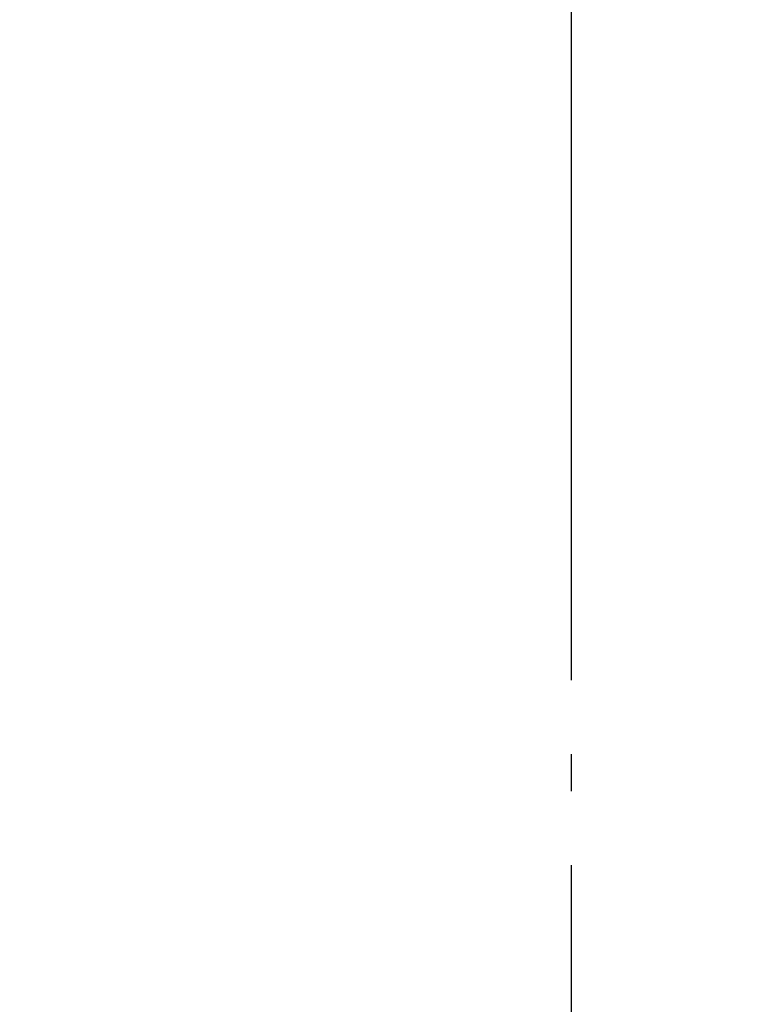
# Model space of a CAD drawing. Units: millimetres. Extents: x 44309 to 3937068, y 13598927 to 13642692.
# Drawn here: x 3807384 to 3807882, y 13638954 to 13639619 of the extents above; entities that cross this region are included whole.
import ezdxf

# ---------------------------------------------------------------- set-up
doc = ezdxf.new("R2010")
doc.units = ezdxf.units.MM
doc.header["$MEASUREMENT"] = 0
doc.linetypes.add('Trait point', pattern=[1250, 500, -50, 25, -50, 500, -50, 25, -50])
doc.layers.add('3BM3-AB-CV1 Axes principaux CV1', color=7, linetype='Continuous')
doc.layers.add('3BM3-AB-CV1 Cotation', color=7, linetype='Continuous')
doc.dimstyles.new('STYLE_GENERE__1', dxfattribs={"dimtxt": 75, "dimasz": 47.5, "dimexe": 0.18, "dimexo": 7, "dimgap": 0.09, "dimtad": 1, "dimdec": 0, "dimlfac": 0.1, "dimzin": 0, "dimdsep": 46, "dimtxsty": 'Standard', "dimblk": 'ARROWHEAD_6', "dimblk1": 'ARROWHEAD_6', "dimblk2": 'ARROWHEAD_6', "dimcen": 0.09, "dimclrd": 7, "dimclre": 7, "dimclrt": 7, "dimadec": 0, "dimazin": 0, "dimtfac": 1, "dimtdec": 4, "dimtmove": 0, "dimatfit": 3, "dimfxl": 0, "dimtolj": 1, "dimtzin": 0, "dimarcsym": 0})

# ---------------------------------------------------------------- blocks, each defined once
blk = doc.blocks.new('*D537', base_point=(3845869.37, 13589848.94))
at = {"layer": '3BM3-AB-CV1 Cotation', "linetype": 'Continuous'}
for p, q in [((3808769.53, 13639384.39), (3808769.53, 13639421.89)), ((3808794.53, 13639359.39), (3808744.53, 13639409.39)), ((3808816.4, 13639384.39), (3808722.65, 13639384.39)), ((3808769.53, 13636384.39), (3808769.53, 13639384.39)), ((3808744.53, 13636409.39), (3808794.53, 13636359.39)), ((3808816.4, 13636384.39), (3808722.65, 13636384.39))]:
    blk.add_line(p, q, dxfattribs=at)
at = {"layer": '3BM3-AB-CV1 Cotation', "insert": (3808754.53, 13637780.9), "char_height": 75, "attachment_point": 7, "rotation": 90}
blk.add_mtext('\\A1;{\\Ftxt.shx;300}', dxfattribs=at)
blk = doc.blocks.new('ARROWHEAD_6')
at = {"color": 0, "linetype": 'Continuous', "lineweight": 0}
for p, q in [((-0.5, -0.5), (0.5, 0.5)), ((0, 0), (-1, 0))]:
    blk.add_line(p, q, dxfattribs=at)

msp = doc.modelspace()

# ---------------------------------------------------------------- linework, layer by layer
at = {"layer": '3BM3-AB-CV1 Axes principaux CV1', "linetype": 'Trait point'}
msp.add_line((3807756.36, 13604797.9), (3807756.36, 13642442.11), dxfattribs=at)

# ---------------------------------------------------------------- dimensions: what is measured, and where the dimension line sits
at = {"layer": '3BM3-AB-CV1 Cotation', "linetype": 'Continuous'}
dim = msp.add_linear_dim(base=(3808769.53, 13639384.39), p1=(3807956.35, 13636384.39), p2=(45559.42, 13639384.39), angle=90, dimstyle='STYLE_GENERE__1', dxfattribs=at)
dim.commit()
dim.dimension.update_dxf_attribs({"geometry": '*D537', "text_midpoint": (3808717.03, 13637875.75), "dimtype": 160, "text_rotation": 90})

doc.saveas('drawing.dxf')
